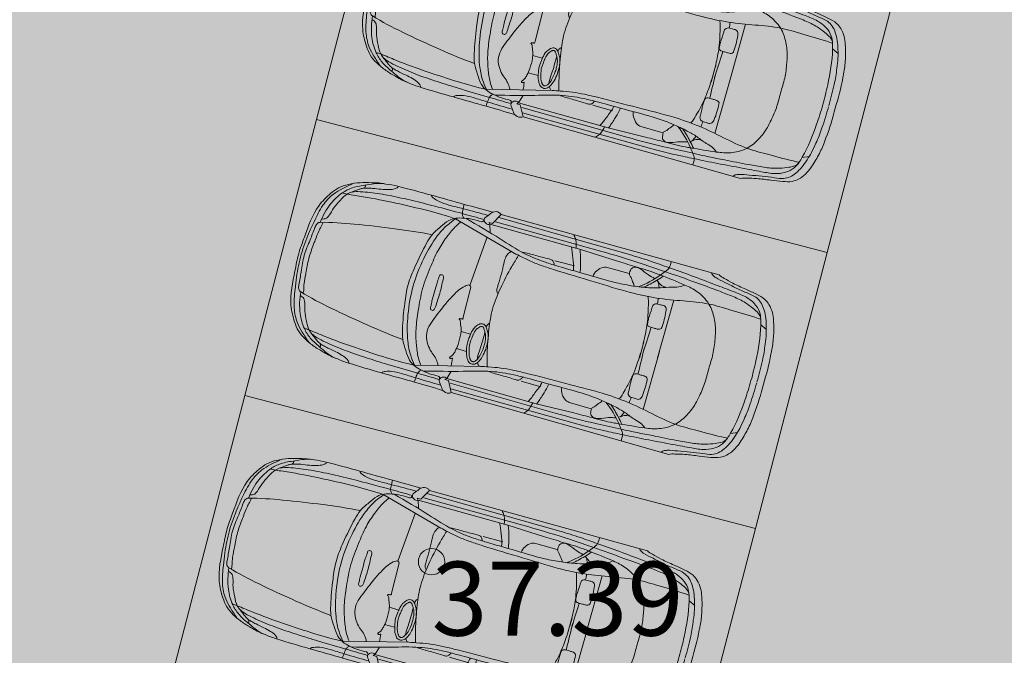
# Model space of a CAD drawing. Units: metres. Extents: x 550893 to 556036, y 6582207 to 6584781.
# Drawn here: x 552408 to 552417, y 6583014 to 6583020 of the extents above; entities that cross this region are included whole.
import ezdxf
from ezdxf.enums import TextEntityAlignment as Align

# ---------------------------------------------------------------- set-up
doc = ezdxf.new("R2010")
doc.units = ezdxf.units.M
doc.header["$LTSCALE"] = 0.5
doc.linetypes.add('DASHED2', pattern=[9.525, 6.35, -3.175])
for name, color, linetype, lineweight in [('a_alusgeo', 7, 'Continuous', 0), ('a_KORGUS_EH2000', 251, 'Continuous', 0), ('v_dp_auto_parkiv', 252, 'Continuous', 0), ('v_dp_hudrant', 1, 'Continuous', 0), ('v_dp_parkimine', 252, 'Continuous', 0)]:
    doc.layers.add(name, color=color, linetype=linetype, lineweight=lineweight)
doc.layers.add('v_dp_asfalt', color=8, linetype='Continuous', lineweight=9, transparency=0.65)
doc.styles.add('ITALIC', font='italic.shx')

# ---------------------------------------------------------------- blocks, each defined once
blk = doc.blocks.new('RING02')
at = {"layer": 'a_KORGUS_EH2000'}
blk.add_circle((0, 0), 0.25, dxfattribs=at)
blk = doc.blocks.new('alusgeo')
at = {"layer": 'a_KORGUS_EH2000', "xscale": 0.5, "yscale": 0.5, "zscale": 0.5}
blk.add_blockref('RING02', (552411.9293, 6583014.4902), dxfattribs=at)
at = {"layer": 'a_KORGUS_EH2000', "style": 'ITALIC'}
blk.add_text('37.39', height=0.7, dxfattribs=at).set_placement((552411.9293, 6583014.4902), align=Align.TOP_LEFT)
blk = doc.blocks.new('A$C3B4B4635')
at = {"layer": 'v_dp_auto_parkiv'}
for points in [[(14142, 7743), (14250, 8096), (14316, 8163), (14142, 8163), (13870, 8665), (3356, 8702)], [(13942, 8500), (7518, 8482)], [(14033, 8261), (8966, 8279)], [(14250, 8096), (9925, 8096), (8133, 8040)], [(15855, 7901), (12892, 7127)], [(7406, 7635), (8401, 7629)], [(865, 6993), (555, 6855)], [(5068, 7008), (5068, 4218)], [(10882, 7274), (9939, 7287)], [(13711, 6633), (14195, 6633)], [(13741, 5812), (14195, 5802)], [(14311, 3704), (14277, 5138)], [(5068, 1731), (5068, 4522)], [(14221, 1291), (14389, 3636)], [(865, 1746), (555, 1884)], [(10882, 1465), (9939, 1452)], [(15855, 838), (12892, 1612)], [(14142, 996), (14250, 644), (14316, 576), (14142, 576), (13870, 74), (3356, 37)], [(7406, 1104), (8401, 1111)], [(14250, 644), (9925, 644), (8133, 699)], [(14033, 478), (8966, 460)], [(13942, 239), (7518, 258)]]:
    blk.add_lwpolyline(points, dxfattribs=at)
for points, knots in [([(3356, 8702), (3276, 8651), (3027, 8594), (2575, 8479), (2016, 8405), (1473, 8317), (1038, 8224), (722, 7993), (491, 7704), (304, 7246), (152, 6686), (63, 6170), (49, 5878), (45, 5811)], [0, 0, 0, 0, 0.056668, 0.14946, 0.28161, 0.392935, 0.481686, 0.542967, 0.622845, 0.69797, 0.833643, 0.965665, 1.00577, 1.00577, 1.00577, 1.00577]), ([(5659, 8700), (5667, 8599), (5637, 8394), (5821, 8160), (6165, 7724), (6506, 7384), (6816, 7164)], [0, 0, 0, 0, 0.0597371, 0.1139981, 0.1672498, 0.3938869, 0.3938869, 0.3938869, 0.3938869]), ([(13870, 8665), (13903, 8691), (14025, 8768), (14298, 8709), (14414, 8460), (14633, 8265), (14471, 8054), (14302, 8044), (14250, 8096)], [0, 0, 0, 0, 0.024864, 0.0846267, 0.1362471, 0.1900683, 0.2245199, 0.2681841, 0.2681841, 0.2681841, 0.2681841]), ([(3715, 8687), (3699, 8653), (3620, 8588), (3384, 8496), (2968, 8436), (2427, 8319), (1902, 8246), (1463, 8194), (1148, 8019), (931, 7751), (742, 7422), (615, 7041), (493, 6625), (452, 6337), (432, 6179)], [0, 0, 0, 0, 0.0219205, 0.0572122, 0.1522539, 0.2718866, 0.3894011, 0.4710097, 0.5346344, 0.5986698, 0.6733118, 0.758696, 0.8351341, 0.9293726, 0.9293726, 0.9293726, 0.9293726]), ([(7518, 8482), (7186, 8481), (6581, 8459), (5604, 8391), (4565, 8324), (3501, 8221), (2601, 8143), (1922, 8087), (1424, 7893), (1082, 7600), (939, 7263), (733, 6529), (632, 5559), (604, 4687), (604, 4370)], [0, 0, 0, 0, 0.198873, 0.363323, 0.587433, 0.823543, 1.004622, 1.129816, 1.230113, 1.320655, 1.388577, 1.443334, 1.771447, 1.958652, 1.958652, 1.958652, 1.958652]), ([(8966, 8279), (8292, 8279), (7236, 8260), (5685, 8156), (4804, 8119), (4308, 8063)], [0, 0, 0, 0, 0.4042759, 0.6333827, 0.9326252, 0.9326252, 0.9326252, 0.9326252]), ([(10368, 8678), (10317, 8619), (10205, 8497), (10135, 8291), (10101, 8148), (10102, 8083)], [1.808086, 1.808086, 1.808086, 1.808086, 2.918874, 4.131288, 5.10151, 5.10151, 5.10151, 5.10151]), ([(19418, 8582), (19231, 8620), (18499, 8649), (17245, 8664), (15719, 8652), (14732, 8668), (14273, 8671)], [0, 0, 0, 0, 0.114897, 0.437061, 0.754269, 1.029686, 1.029686, 1.029686, 1.029686]), ([(17223, 8649), (17199, 8592), (17037, 8524), (16748, 8441), (16253, 8431), (15468, 8459), (14833, 8465), (14434, 8466)], [0, 0, 0, 0, 0.0364992, 0.0923739, 0.1867837, 0.3273982, 0.5667068, 0.5667068, 0.5667068, 0.5667068]), ([(15657, 8664), (15656, 8567), (15641, 8397), (15622, 8155), (15525, 8070), (15487, 8039)], [0, 0, 0, 0, 1.462159, 2.651105, 3.386321, 3.386321, 3.386321, 3.386321]), ([(18828, 8636), (18837, 8577), (18969, 8452), (19226, 8362), (19574, 8280), (19899, 8238), (20165, 8176), (20298, 8139), (20357, 8123)], [0, 0, 0, 0, 0.034703, 0.0959761, 0.1659336, 0.2471559, 0.2929944, 0.3295918, 0.3295918, 0.3295918, 0.3295918]), ([(22441, 4370), (22441, 4642), (22364, 5446), (22314, 6552), (21838, 7385), (21496, 7848), (21074, 8118), (20592, 8334), (20026, 8476), (19635, 8577), (19418, 8582)], [0, 0, 0, 0, 0.16039, 0.479033, 0.632967, 0.722015, 0.817474, 0.927562, 1.03733, 1.167094, 1.167094, 1.167094, 1.167094]), ([(19418, 8582), (19714, 8575), (20199, 8326), (20837, 8056), (21314, 7609), (21705, 6955), (21833, 6379), (21873, 6046)], [0, 0, 0, 0, 0.1772572, 0.3124951, 0.4151678, 0.5597243, 0.7575412, 0.7575412, 0.7575412, 0.7575412]), ([(20308, 8286), (20299, 8236), (20307, 8128), (20442, 8086), (20601, 7972), (20801, 7826), (21084, 7622), (21256, 7262), (21461, 6886), (21522, 6577), (21591, 6401), (21655, 6274), (21775, 6225), (21848, 6217)], [0, 0, 0, 0, 0.0304541, 0.0502818, 0.0786089, 0.1479133, 0.1986294, 0.2831705, 0.3780326, 0.4523267, 0.4667809, 0.4902599, 0.5347198, 0.5347198, 0.5347198, 0.5347198]), ([(4308, 8063), (3929, 8048), (3310, 7987), (2484, 7919), (1883, 7815), (1380, 7616), (989, 7443), (938, 7240)], [0, 0, 0, 0, 0.2277977, 0.3719478, 0.4996814, 0.5863441, 0.709615, 0.709615, 0.709615, 0.709615]), ([(8133, 8040), (7836, 8039), (7206, 8007), (6484, 8013), (5659, 7923), (4950, 7856), (4325, 7750), (4121, 7669)], [0, 0, 0, 0, 0.1783018, 0.3787173, 0.431954, 0.6762374, 0.8077184, 0.8077184, 0.8077184, 0.8077184]), ([(4762, 7818), (4841, 7757), (5019, 7633), (5400, 7557), (5824, 7368), (6402, 7228), (7078, 7114), (8107, 7026), (9309, 7067), (10458, 7057), (11437, 7087), (12435, 7194), (13781, 7632), (14802, 7897), (15404, 8056)], [0, 0, 0, 0, 0.05975, 0.126928, 0.230034, 0.336675, 0.482225, 0.641324, 0.954906, 1.203173, 1.330375, 1.542773, 1.802261, 2.175545, 2.175545, 2.175545, 2.175545]), ([(5846, 7938), (5925, 7843), (6157, 7587), (6408, 7339), (6584, 7200)], [0, 0, 0, 0, 1.868162, 5.271297, 5.271297, 5.271297, 5.271297]), ([(6201, 7729), (6307, 7755), (6561, 7813), (6873, 7967), (7179, 8029), (7390, 7897), (7390, 7729), (7390, 7582), (7273, 7503), (7178, 7329), (7047, 7220), (7022, 7125)], [0, 0, 0, 0, 0.0655106, 0.1550445, 0.2094604, 0.2438604, 0.287164, 0.3001388, 0.3275984, 0.3616951, 0.4200969, 0.4200969, 0.4200969, 0.4200969]), ([(9903, 8095), (9836, 7941), (9758, 7638), (9643, 7295), (9625, 7106), (9622, 7060)], [0, 0, 0, 0, 2.528586, 4.711885, 5.408215, 5.408215, 5.408215, 5.408215]), ([(10321, 8096), (10234, 7952), (10120, 7597), (9965, 7257), (9934, 7059)], [0, 0, 0, 0, 0.1000351, 0.2184418, 0.2184418, 0.2184418, 0.2184418]), ([(20823, 7790), (20718, 7862), (20440, 7928), (19861, 8037), (19040, 8132), (18015, 8181), (16857, 8214), (15711, 8224), (14918, 8226), (14572, 8231)], [0, 0, 0, 0, 0.076148, 0.165903, 0.355672, 0.569871, 0.782325, 1.050047, 1.257936, 1.257936, 1.257936, 1.257936]), ([(14572, 8231), (14577, 8193), (14571, 8113), (14642, 8096), (14666, 8092)], [0, 0, 0, 0, 0.02274132, 0.03717479, 0.03717479, 0.03717479, 0.03717479]), ([(14666, 8092), (14803, 8092), (15079, 8105), (15478, 8047), (15849, 7958), (16194, 7730), (16435, 7336), (16727, 6931), (16917, 6205), (17061, 5364), (17159, 4665), (17159, 4370)], [0, 0, 0, 0, 0.082256, 0.165174, 0.241383, 0.30939, 0.405348, 0.511507, 0.603349, 0.843635, 1.017671, 1.017671, 1.017671, 1.017671]), ([(15578, 7818), (15655, 7728), (15833, 7453), (16056, 6931), (16278, 6224), (16386, 5350), (16457, 4715), (16457, 4370)], [0, 0, 0, 0, 0.0708922, 0.1925846, 0.3348457, 0.5072814, 0.7109928, 0.7109928, 0.7109928, 0.7109928]), ([(15855, 7901), (16302, 7933), (17262, 7927), (18735, 7865), (20011, 7769), (20775, 7674), (21025, 7645)], [0, 0, 0, 0, 0.269375, 0.574535, 0.885339, 1.036319, 1.036319, 1.036319, 1.036319]), ([(15855, 7901), (15958, 7780), (16202, 7475), (16554, 6755), (16820, 5690), (16914, 4827), (16914, 4370)], [0, 0, 0, 0, 0.0947759, 0.2311242, 0.4700259, 0.7400315, 0.7400315, 0.7400315, 0.7400315]), ([(20888, 8189), (21029, 8071), (21291, 7852), (21698, 7434), (22017, 6809), (22142, 6098), (22279, 5274), (22316, 4727), (22316, 4370)], [0, 0, 0, 0, 0.1095129, 0.2035347, 0.3452507, 0.5161382, 0.6275464, 0.8383798, 0.8383798, 0.8383798, 0.8383798]), ([(4121, 7669), (4006, 7633), (3768, 7515), (3358, 7227), (3021, 6717), (2816, 6202), (2755, 5888), (2740, 5791)], [0, 0, 0, 0, 0.0720749, 0.1581284, 0.2958089, 0.4262456, 0.4842292, 0.4842292, 0.4842292, 0.4842292]), ([(5581, 7479), (5670, 7487), (5862, 7476), (5983, 7632), (6064, 7667)], [0, 0, 0, 0, 0.0535488, 0.1060573, 0.1060573, 0.1060573, 0.1060573]), ([(6064, 7667), (6004, 7644), (5942, 7527), (5899, 7415), (5883, 7366)], [0, 0, 0, 0, 0.983949, 1.771691, 1.771691, 1.771691, 1.771691]), ([(8401, 7629), (8482, 7628), (8682, 7601), (8888, 7366), (8991, 7158), (8989, 7051)], [0, 0, 0, 0, 0.0486628, 0.1144515, 0.1777721, 0.1777721, 0.1777721, 0.1777721]), ([(14311, 3704), (14324, 3672), (14426, 3589), (14646, 3762), (14826, 3977), (15040, 4345), (15289, 4865), (15514, 5444), (15723, 5980), (15726, 6428), (15540, 6802), (15300, 7087), (15041, 7263), (14893, 7450), (14817, 7573), (14801, 7626)], [0, 0, 0, 0, 0.527288, 1.647451, 3.487558, 5.099073, 7.968657, 12.238313, 14.475187, 16.613757, 18.744202, 20.639343, 22.223389, 23.452731, 24.286529, 24.286529, 24.286529, 24.286529]), ([(12892, 7127), (12774, 7096), (12464, 7041), (11969, 6932), (11382, 6888), (10347, 6837), (8918, 6835), (7278, 6774), (5861, 6858), (4648, 7082), (3496, 7311), (2297, 7267), (1460, 7279), (978, 7242), (938, 7240)], [0, 0, 0, 0, 0.073325, 0.188896, 0.303039, 0.425821, 0.811242, 1.159737, 1.41058, 1.660623, 1.899627, 2.11145, 2.377727, 2.401703, 2.401703, 2.401703, 2.401703]), ([(12455, 7255), (12243, 7275), (11808, 7262), (11343, 7275), (11006, 7287), (10913, 7175), (10876, 7102), (10862, 7070)], [0, 0, 0, 0, 3.267856, 6.568708, 7.399663, 8.099385, 8.621705, 8.621705, 8.621705, 8.621705]), ([(12594, 7039), (12639, 6852), (12807, 6298), (12977, 5423), (13070, 4728), (13070, 4414)], [0, 0, 0, 0, 0.1139079, 0.3411539, 0.5260188, 0.5260188, 0.5260188, 0.5260188]), ([(13741, 5812), (13752, 5878), (13694, 5515), (13609, 5414), (13481, 5235), (13334, 5188), (13176, 5217), (13071, 5394), (12919, 5624), (12863, 5951), (12866, 6315), (12913, 6649), (13017, 6923), (13145, 7091), (13285, 7146), (13387, 7123), (13480, 7090), (13552, 6985), (13677, 6807), (13752, 6408), (13798, 6250), (13729, 5749), (13741, 5812)], [0, 0, 0, 0, 0.03969, 0.089634, 0.13125, 0.1542862, 0.1797268, 0.2207266, 0.2680991, 0.3447665, 0.4095645, 0.4843001, 0.541515, 0.5817687, 0.6060665, 0.6262474, 0.6436722, 0.6634686, 0.6988791, 0.7758465, 0.8696394, 0.907731, 0.907731, 0.907731, 0.907731]), ([(12949, 7134), (12997, 7106), (13037, 7052), (13068, 6995), (13071, 6988)], [0, 0, 0, 0, 0.8429982, 0.9626806, 0.9626806, 0.9626806, 0.9626806]), ([(13617, 5802), (13614, 5783), (13609, 5759), (13599, 5708), (13593, 5680), (13575, 5604), (13563, 5572), (13543, 5526), (13534, 5512), (13513, 5483), (13506, 5474), (13476, 5435), (13454, 5405), (13420, 5368), (13408, 5356), (13386, 5339), (13377, 5334), (13357, 5326), (13347, 5323), (13319, 5319), (13300, 5321), (13279, 5327), (13274, 5329), (13261, 5336), (13252, 5343), (13230, 5368), (13217, 5386), (13190, 5428), (13174, 5453), (13145, 5500), (13131, 5522), (13100, 5574), (13084, 5602), (13058, 5658), (13047, 5687), (13028, 5750), (13020, 5782), (13000, 5884), (12993, 5956), (12986, 6099), (12986, 6171), (12997, 6387), (13016, 6531), (13070, 6717), (13089, 6768), (13124, 6843), (13139, 6870), (13169, 6919), (13185, 6940), (13217, 6973), (13231, 6986), (13262, 7004), (13279, 7010), (13297, 7013), (13302, 7014), (13318, 7012), (13329, 7010), (13352, 7004), (13367, 7000), (13387, 6993), (13394, 6990), (13400, 6986), (13401, 6986), (13405, 6982), (13408, 6979), (13418, 6967), (13426, 6956), (13443, 6930), (13452, 6918), (13467, 6896), (13474, 6885), (13495, 6852), (13508, 6831), (13529, 6790), (13539, 6769), (13557, 6721), (13565, 6696), (13588, 6619), (13600, 6565), (13617, 6484), (13623, 6455), (13635, 6402), (13639, 6380), (13651, 6315), (13655, 6274), (13654, 6183), (13653, 6154), (13648, 6094), (13646, 6065), (13636, 5967), (13626, 5884), (13619, 5829), (13619, 5821), (13618, 5812), (13617, 5809), (13617, 5804), (13617, 5803), (13617, 5802)], [0.497033, 0.497033, 0.497033, 0.497033, 0.723444, 0.723444, 0.974636, 0.974636, 1.50964, 1.50964, 2.044645, 2.044645, 2.271061, 2.271061, 2.862376, 2.862376, 3.217654, 3.217654, 3.537253, 3.537253, 3.856852, 3.856852, 4.368613, 4.368613, 4.584627, 4.584627, 4.99269, 4.99269, 5.400753, 5.400753, 5.808816, 5.808816, 6.216879, 6.216879, 6.778716, 6.778716, 7.350371, 7.350371, 7.922025, 7.922025, 9.065335, 9.065335, 10.208644, 10.208644, 12.495263, 12.495263, 13.409896, 13.409896, 13.929088, 13.929088, 14.44828, 14.44828, 14.909885, 14.909885, 15.371489, 15.371489, 15.62524, 15.62524, 15.87899, 15.87899, 16.120875, 16.120875, 16.36276, 16.36276, 16.51635, 16.51635, 16.669941, 16.669941, 16.921521, 16.921521, 17.136676, 17.136676, 17.351831, 17.351831, 17.782142, 17.782142, 18.204974, 18.204974, 18.627807, 18.627807, 19.473473, 19.473473, 19.978923, 19.978923, 20.484372, 20.484372, 21.475119, 21.475119, 21.859144, 21.859144, 22.162884, 22.162884, 22.770362, 22.770362, 22.900493, 22.900493, 22.951221, 22.951221, 22.964298, 22.964298, 22.964298, 22.964298]), ([(14245, 7106), (14265, 7119), (14296, 7145), (14376, 7162), (14381, 7116), (14375, 7085), (14346, 7049), (14296, 7008), (14252, 6906), (14196, 6712), (14160, 6372), (14161, 6021), (14218, 5682), (14326, 5480), (14366, 5315), (14449, 5280), (14422, 5254), (14390, 5238), (14347, 5242), (14312, 5230), (14251, 5243), (14277, 5170), (14277, 5138)], [0, 0, 0, 0, 0.0138597, 0.0278304, 0.0329137, 0.0379971, 0.0465756, 0.0592704, 0.0762214, 0.1105991, 0.1789801, 0.2766959, 0.3173629, 0.3800771, 0.4110544, 0.4160421, 0.4210284, 0.4277212, 0.4387433, 0.4448131, 0.4508005, 0.4694463, 0.4694463, 0.4694463, 0.4694463]), ([(21873, 6046), (21365, 6196), (20225, 6427), (18501, 6696), (17294, 6856), (16709, 6896)], [0, 0, 0, 0, 0.317374, 0.69576, 1.04714, 1.04714, 1.04714, 1.04714]), ([(5967, 5875), (5967, 6040), (5943, 6250), (5950, 6522), (5810, 6648), (5622, 6606), (5445, 6649), (5331, 6581), (5288, 6492), (5248, 6174), (5244, 5875), (5268, 5564), (5347, 5513), (5462, 5496), (5628, 5507), (5786, 5486), (5947, 5541), (5955, 5704), (5967, 5807), (5967, 5875)], [0, 0, 0, 0, 0.0969044, 0.1295913, 0.1506192, 0.1985921, 0.2360698, 0.2557908, 0.2719711, 0.2929882, 0.44406, 0.4519132, 0.4720918, 0.4918599, 0.5228758, 0.5707096, 0.5892096, 0.6145759, 0.654681, 0.654681, 0.654681, 0.654681]), ([(6284, 6844), (6237, 6784), (6176, 6581), (6082, 6206), (5952, 5642), (5889, 4876), (5885, 4294), (5883, 3975)], [0, 0, 0, 0, 0.0451009, 0.1211996, 0.2308505, 0.385263, 0.5739042, 0.5739042, 0.5739042, 0.5739042]), ([(13123, 6840), (13129, 6815), (13153, 6668), (13109, 6228), (13115, 5830), (13121, 5539)], [1.749253, 1.749253, 1.749253, 1.749253, 2.122875, 3.997599, 8.307432, 8.307432, 8.307432, 8.307432]), ([(432, 6179), (382, 5929), (334, 5332), (321, 4735), (321, 4393)], [0, 0, 0, 0, 0.1502861, 0.3522699, 0.3522699, 0.3522699, 0.3522699]), ([(21764, 6068), (21746, 6062), (21749, 5970), (21779, 5844), (21847, 5562), (21864, 5297), (21896, 4876), (21930, 4603), (21930, 4370)], [0, 0, 0, 0, 0.0114788, 0.0403472, 0.0875838, 0.1755608, 0.1991501, 0.3369659, 0.3369659, 0.3369659, 0.3369659]), ([(21873, 6046), (21925, 6038), (22024, 5941), (22059, 5614), (22100, 5089), (22175, 4628), (22175, 4370)], [0, 0, 0, 0, 0.0314754, 0.0702057, 0.1915753, 0.3439346, 0.3439346, 0.3439346, 0.3439346]), ([(2740, 5791), (2692, 5558), (2620, 5085), (2639, 4608), (2643, 4370)], [0, 0, 0, 0, 0.140379, 0.2808468, 0.2808468, 0.2808468, 0.2808468]), ([(5745, 5498), (5746, 5477), (5759, 5056), (5776, 4634), (5791, 4234)], [11.235438, 11.235438, 11.235438, 11.235438, 11.552536, 17.586883, 17.586883, 17.586883, 17.586883]), ([(13124, 5308), (13124, 5269), (13115, 5182), (13057, 5114), (13019, 5081)], [9.436432, 9.436432, 9.436432, 9.436432, 10.012722, 10.751336, 10.751336, 10.751336, 10.751336]), ([(15885, 4370), (15885, 4515), (15895, 4757), (15866, 5014), (15871, 5200), (15781, 5227), (15713, 5224), (15657, 5145), (15645, 4854), (15634, 4591), (15627, 4370)], [0, 0, 0, 0, 0.0857277, 0.1381048, 0.1641986, 0.1769751, 0.1890325, 0.2028129, 0.2286049, 0.3592554, 0.3592554, 0.3592554, 0.3592554]), ([(6284, 1895), (6237, 1955), (6176, 2158), (6082, 2533), (5952, 3097), (5889, 3863), (5885, 4445), (5883, 4765)], [0, 0, 0, 0, 0.0451009, 0.1211996, 0.2308505, 0.385263, 0.5739042, 0.5739042, 0.5739042, 0.5739042]), ([(432, 2561), (382, 2810), (334, 3408), (321, 4004), (321, 4347)], [0, 0, 0, 0, 0.1502861, 0.3522699, 0.3522699, 0.3522699, 0.3522699]), ([(7518, 258), (7186, 258), (6581, 280), (5604, 349), (4565, 415), (3501, 518), (2601, 596), (1922, 653), (1424, 846), (1082, 1139), (939, 1476), (733, 2210), (632, 3180), (604, 4052), (604, 4370)], [0, 0, 0, 0, 0.198873, 0.363323, 0.587433, 0.823543, 1.004622, 1.129816, 1.230113, 1.320655, 1.388577, 1.443334, 1.771447, 1.958652, 1.958652, 1.958652, 1.958652]), ([(2740, 2948), (2692, 3181), (2620, 3655), (2639, 4132), (2643, 4370)], [0, 0, 0, 0, 0.140379, 0.2808468, 0.2808468, 0.2808468, 0.2808468]), ([(5745, 3242), (5746, 3263), (5759, 3684), (5776, 4105), (5791, 4506)], [11.235438, 11.235438, 11.235438, 11.235438, 11.552536, 17.586883, 17.586883, 17.586883, 17.586883]), ([(12594, 1700), (12639, 1888), (12806, 2441), (12987, 3345), (13070, 4071), (13070, 4414)], [0, 0, 0, 0, 0.1139079, 0.3411539, 0.543502, 0.543502, 0.543502, 0.543502]), ([(14666, 648), (14803, 648), (15079, 634), (15478, 693), (15849, 781), (16194, 1009), (16435, 1403), (16727, 1808), (16917, 2535), (17061, 3375), (17159, 4075), (17159, 4370)], [0, 0, 0, 0, 0.082256, 0.165174, 0.241383, 0.30939, 0.405348, 0.511507, 0.603349, 0.843635, 1.017671, 1.017671, 1.017671, 1.017671]), ([(15578, 921), (15655, 1012), (15833, 1286), (16056, 1808), (16278, 2516), (16386, 3389), (16457, 4024), (16457, 4370)], [0, 0, 0, 0, 0.0708922, 0.1925846, 0.3348457, 0.5072814, 0.7109928, 0.7109928, 0.7109928, 0.7109928]), ([(15885, 4370), (15885, 4224), (15895, 3982), (15866, 3726), (15871, 3540), (15781, 3512), (15713, 3516), (15657, 3594), (15645, 3886), (15634, 4148), (15627, 4370)], [0, 0, 0, 0, 0.0857277, 0.1381048, 0.1641986, 0.1769751, 0.1890325, 0.2028129, 0.2286049, 0.3592554, 0.3592554, 0.3592554, 0.3592554]), ([(15855, 838), (15958, 959), (16202, 1265), (16554, 1984), (16820, 3050), (16914, 3912), (16914, 4370)], [0, 0, 0, 0, 0.0947759, 0.2311242, 0.4700259, 0.7400315, 0.7400315, 0.7400315, 0.7400315]), ([(22441, 4370), (22441, 4098), (22364, 3293), (22314, 2188), (21838, 1354), (21496, 892), (21074, 621), (20592, 405), (20026, 263), (19635, 162), (19418, 158)], [0, 0, 0, 0, 0.16039, 0.479033, 0.632967, 0.722015, 0.817474, 0.927562, 1.03733, 1.167094, 1.167094, 1.167094, 1.167094]), ([(20888, 550), (21029, 668), (21291, 887), (21698, 1305), (22017, 1930), (22142, 2642), (22279, 3465), (22316, 4012), (22316, 4370)], [0, 0, 0, 0, 0.1095129, 0.2035347, 0.3452507, 0.5161382, 0.6275464, 0.8383798, 0.8383798, 0.8383798, 0.8383798]), ([(21764, 2671), (21746, 2677), (21749, 2770), (21779, 2895), (21847, 3177), (21864, 3442), (21896, 3864), (21930, 4136), (21930, 4370)], [0, 0, 0, 0, 0.0114788, 0.0403472, 0.0875838, 0.1755608, 0.1991501, 0.3369659, 0.3369659, 0.3369659, 0.3369659]), ([(21873, 2693), (21925, 2702), (22024, 2799), (22059, 3125), (22100, 3650), (22175, 4111), (22175, 4370)], [0, 0, 0, 0, 0.0314754, 0.0702057, 0.1915753, 0.3439346, 0.3439346, 0.3439346, 0.3439346]), ([(5967, 2864), (5967, 2700), (5943, 2489), (5950, 2217), (5810, 2092), (5622, 2133), (5445, 2090), (5331, 2158), (5288, 2247), (5248, 2565), (5244, 2865), (5268, 3176), (5347, 3226), (5462, 3244), (5628, 3232), (5786, 3253), (5947, 3199), (5955, 3035), (5967, 2932), (5967, 2864)], [0, 0, 0, 0, 0.0969044, 0.1295913, 0.1506192, 0.1985921, 0.2360698, 0.2557908, 0.2719711, 0.2929882, 0.44406, 0.4519132, 0.4720918, 0.4918599, 0.5228758, 0.5707096, 0.5892096, 0.6145759, 0.654681, 0.654681, 0.654681, 0.654681]), ([(12949, 1606), (12997, 1634), (13086, 1751), (13160, 2011), (13103, 2569), (13120, 3075), (13127, 3544), (13057, 3625), (13019, 3658)], [0, 0, 0, 0, 0.842998, 2.122875, 3.997599, 9.174838, 10.012722, 10.751336, 10.751336, 10.751336, 10.751336]), ([(3356, 37), (3276, 88), (3027, 146), (2575, 260), (2016, 334), (1473, 423), (1038, 515), (722, 746), (491, 1035), (304, 1493), (152, 2053), (63, 2569), (49, 2861), (45, 2929)], [0, 0, 0, 0, 0.056668, 0.14946, 0.28161, 0.392935, 0.481686, 0.542967, 0.622845, 0.69797, 0.833643, 0.965665, 1.00577, 1.00577, 1.00577, 1.00577]), ([(4121, 1070), (4006, 1107), (3768, 1225), (3358, 1513), (3021, 2022), (2816, 2537), (2755, 2851), (2740, 2948)], [0, 0, 0, 0, 0.0720749, 0.1581284, 0.2958089, 0.4262456, 0.4842292, 0.4842292, 0.4842292, 0.4842292]), ([(3715, 53), (3699, 86), (3620, 151), (3384, 243), (2968, 303), (2427, 421), (1902, 493), (1463, 545), (1148, 720), (931, 988), (742, 1317), (615, 1699), (493, 2115), (452, 2402), (432, 2561)], [0, 0, 0, 0, 0.0219205, 0.0572122, 0.1522539, 0.2718866, 0.3894011, 0.4710097, 0.5346344, 0.5986698, 0.6733118, 0.758696, 0.8351341, 0.9293726, 0.9293726, 0.9293726, 0.9293726]), ([(21873, 2693), (21365, 2544), (20225, 2312), (18501, 2043), (17294, 1883), (16709, 1844)], [0, 0, 0, 0, 0.317374, 0.69576, 1.04714, 1.04714, 1.04714, 1.04714]), ([(19418, 158), (19714, 164), (20199, 414), (20837, 683), (21314, 1130), (21705, 1784), (21833, 2360), (21873, 2693)], [0, 0, 0, 0, 0.1772572, 0.3124951, 0.4151678, 0.5597243, 0.7575412, 0.7575412, 0.7575412, 0.7575412]), ([(20308, 453), (20299, 504), (20307, 612), (20442, 653), (20601, 767), (20801, 914), (21084, 1117), (21256, 1477), (21461, 1853), (21522, 2162), (21591, 2339), (21655, 2466), (21775, 2515), (21848, 2522)], [0, 0, 0, 0, 0.0304541, 0.0502818, 0.0786089, 0.1479133, 0.1986294, 0.2831705, 0.3780326, 0.4523267, 0.4667809, 0.4902599, 0.5347198, 0.5347198, 0.5347198, 0.5347198]), ([(12892, 1612), (12774, 1643), (12464, 1699), (11969, 1808), (11382, 1851), (10347, 1902), (8918, 1904), (7278, 1966), (5861, 1882), (4648, 1657), (3496, 1428), (2297, 1472), (1460, 1460), (978, 1497), (938, 1499)], [0, 0, 0, 0, 0.073325, 0.188896, 0.303039, 0.425821, 0.811242, 1.159737, 1.41058, 1.660623, 1.899627, 2.11145, 2.377727, 2.401703, 2.401703, 2.401703, 2.401703]), ([(4308, 676), (3929, 691), (3310, 752), (2484, 820), (1883, 925), (1380, 1123), (989, 1297), (938, 1499)], [0, 0, 0, 0, 0.2277977, 0.3719478, 0.4996814, 0.5863441, 0.709615, 0.709615, 0.709615, 0.709615]), ([(4762, 921), (4841, 982), (5019, 1106), (5400, 1182), (5824, 1371), (6402, 1512), (7078, 1626), (8107, 1713), (9309, 1672), (10458, 1682), (11437, 1652), (12435, 1546), (13781, 1107), (14802, 842), (15404, 683)], [0, 0, 0, 0, 0.05975, 0.126928, 0.230034, 0.336675, 0.482225, 0.641324, 0.954906, 1.203173, 1.330375, 1.542773, 1.802261, 2.175545, 2.175545, 2.175545, 2.175545]), ([(5659, 40), (5667, 140), (5637, 345), (5821, 579), (6165, 1015), (6506, 1355), (6816, 1576)], [0, 0, 0, 0, 0.0597371, 0.1139981, 0.1672498, 0.3938869, 0.3938869, 0.3938869, 0.3938869]), ([(5846, 801), (5925, 896), (6157, 1153), (6408, 1400), (6584, 1539)], [0, 0, 0, 0, 1.868162, 5.271297, 5.271297, 5.271297, 5.271297]), ([(6064, 1073), (6004, 1095), (5942, 1212), (5899, 1324), (5883, 1374)], [0, 0, 0, 0, 0.983949, 1.771691, 1.771691, 1.771691, 1.771691]), ([(6201, 1011), (6307, 984), (6561, 926), (6873, 772), (7179, 710), (7390, 843), (7390, 1010), (7390, 1157), (7273, 1236), (7178, 1411), (7047, 1519), (7022, 1615)], [0, 0, 0, 0, 0.0655106, 0.1550445, 0.2094604, 0.2438604, 0.287164, 0.3001388, 0.3275984, 0.3616951, 0.4200969, 0.4200969, 0.4200969, 0.4200969]), ([(8401, 1111), (8482, 1111), (8682, 1138), (8888, 1374), (8991, 1581), (8989, 1688)], [0, 0, 0, 0, 0.0486628, 0.1144515, 0.1777721, 0.1777721, 0.1777721, 0.1777721]), ([(9903, 644), (9836, 798), (9758, 1101), (9643, 1444), (9625, 1633), (9622, 1679)], [0, 0, 0, 0, 2.528586, 4.711885, 5.408215, 5.408215, 5.408215, 5.408215]), ([(10321, 643), (10234, 787), (10120, 1142), (9965, 1482), (9934, 1680)], [0, 0, 0, 0, 0.1000351, 0.2184418, 0.2184418, 0.2184418, 0.2184418]), ([(12455, 1484), (12243, 1464), (11808, 1477), (11343, 1464), (11006, 1452), (10913, 1565), (10876, 1637), (10862, 1669)], [0, 0, 0, 0, 3.267856, 6.568708, 7.399663, 8.099385, 8.621705, 8.621705, 8.621705, 8.621705]), ([(8133, 699), (7836, 700), (7206, 733), (6484, 727), (5659, 816), (4950, 883), (4325, 990), (4121, 1070)], [0, 0, 0, 0, 0.1783018, 0.3787173, 0.431954, 0.6762374, 0.8077184, 0.8077184, 0.8077184, 0.8077184]), ([(5581, 1260), (5670, 1252), (5862, 1263), (5983, 1107), (6064, 1073)], [0, 0, 0, 0, 0.0535488, 0.1060573, 0.1060573, 0.1060573, 0.1060573]), ([(20823, 949), (20718, 877), (20440, 811), (19861, 702), (19040, 608), (18015, 558), (16857, 525), (15711, 515), (14918, 513), (14572, 508)], [0, 0, 0, 0, 0.076148, 0.165903, 0.355672, 0.569871, 0.782325, 1.050047, 1.257936, 1.257936, 1.257936, 1.257936]), ([(15855, 838), (16302, 806), (17262, 812), (18735, 874), (20011, 970), (20775, 1065), (21025, 1094)], [0, 0, 0, 0, 0.269375, 0.574535, 0.885339, 1.036319, 1.036319, 1.036319, 1.036319]), ([(8966, 460), (8292, 460), (7236, 480), (5685, 583), (4804, 620), (4308, 676)], [0, 0, 0, 0, 0.4042759, 0.6333827, 0.9326252, 0.9326252, 0.9326252, 0.9326252]), ([(10368, 62), (10317, 120), (10205, 243), (10135, 448), (10101, 592), (10102, 656)], [1.808086, 1.808086, 1.808086, 1.808086, 2.918874, 4.131288, 5.10151, 5.10151, 5.10151, 5.10151]), ([(13870, 74), (13903, 49), (14025, -29), (14298, 30), (14414, 279), (14633, 475), (14471, 685), (14302, 695), (14250, 644)], [0, 0, 0, 0, 0.024864, 0.0846267, 0.1362471, 0.1900683, 0.2245199, 0.2681841, 0.2681841, 0.2681841, 0.2681841]), ([(14572, 508), (14577, 546), (14571, 627), (14642, 643), (14666, 648)], [0, 0, 0, 0, 0.02274132, 0.03717479, 0.03717479, 0.03717479, 0.03717479]), ([(15657, 75), (15656, 172), (15641, 343), (15622, 584), (15525, 669), (15487, 700)], [0, 0, 0, 0, 1.462159, 2.651105, 3.386321, 3.386321, 3.386321, 3.386321]), ([(18828, 104), (18837, 162), (18969, 287), (19226, 378), (19574, 460), (19899, 502), (20165, 563), (20298, 600), (20357, 616)], [0, 0, 0, 0, 0.034703, 0.0959761, 0.1659336, 0.2471559, 0.2929944, 0.3295918, 0.3295918, 0.3295918, 0.3295918]), ([(19418, 158), (19231, 120), (18499, 90), (17245, 76), (15719, 87), (14732, 71), (14273, 68)], [0, 0, 0, 0, 0.114897, 0.437061, 0.754269, 1.029686, 1.029686, 1.029686, 1.029686]), ([(17223, 91), (17199, 147), (17037, 216), (16748, 299), (16253, 309), (15468, 280), (14833, 274), (14434, 273)], [0, 0, 0, 0, 0.0364992, 0.0923739, 0.1867837, 0.3273982, 0.5667068, 0.5667068, 0.5667068, 0.5667068])]:
    blk.add_open_spline(points, degree=3, knots=knots, dxfattribs=at)
for points in [[(14210, 7471), (14203, 7349), (14242, 7228), (14245, 7106)], [(21025, 7645), (21102, 7626), (21185, 7640), (21264, 7645)], [(5782, 6894), (5770, 6805), (5762, 6715), (5755, 6625)], [(45, 5811), (-14, 5334), (1, 4850), (1, 4370)], [(45, 2929), (-14, 3406), (1, 3889), (1, 4370)], [(5782, 1846), (5770, 1935), (5762, 2024), (5755, 2114)], [(21025, 1094), (21102, 1114), (21185, 1099), (21264, 1094)]]:
    blk.add_open_spline(points, degree=3, dxfattribs=at)
blk = doc.blocks.new('parkiv auto')
at = {"layer": 'v_dp_parkimine'}
blk.add_lwpolyline([(552428.6206, 6583115.3449), (552426.0076, 6583116.0247), (552424.7488, 6583111.1857), (552427.3619, 6583110.506)], close=True, dxfattribs=at)
at = {"layer": 'v_dp_auto_parkiv', "xscale": 0.0002038080897168167, "yscale": 0.0002038080897168167, "zscale": 0.0002038080897168167, "rotation": 254.3365311760816}
blk.add_blockref('A$C3B4B4635', (552426.3969, 6583115.6607), dxfattribs=at)
blk = doc.blocks.new('R 100 hydrant')
at = {"layer": 'v_dp_hudrant', "linetype": 'DASHED2', "const_width": 0.3}
blk.add_lwpolyline([(553275.7097, 6582987.4325, 0.961076), (553475.393, 6582979.4557, 1.0405)], format="xyb", close=True, dxfattribs=at)

msp = doc.modelspace()

# ---------------------------------------------------------------- hatches: boundary and pattern name
at = {"layer": 'v_dp_asfalt'}
h = msp.add_hatch(color=256, dxfattribs=at)
h.dxf.hatch_style = 1
edge = h.paths.add_edge_path()
edge.add_line((552288.0959, 6583146.8056), (552292.3758, 6583163.258))
edge.add_line((552292.3758, 6583163.258), (552297.3115, 6583161.9741))
edge.add_line((552297.3115, 6583161.9741), (552296.0527, 6583157.1351))
edge.add_line((552296.0527, 6583157.1351), (552300.8917, 6583155.8763))
edge.add_line((552300.8917, 6583155.8763), (552302.1505, 6583160.7153))
edge.add_line((552302.1505, 6583160.7153), (552341.346, 6583150.5192))
edge.add_line((552341.346, 6583150.5192), (552340.0872, 6583145.6802))
edge.add_line((552340.0872, 6583145.6802), (552344.9262, 6583144.4215))
edge.add_line((552344.9262, 6583144.4215), (552346.185, 6583149.2604))
edge.add_line((552346.185, 6583149.2604), (552385.3805, 6583139.0643))
edge.add_line((552385.3805, 6583139.0643), (552384.1217, 6583134.2254))
edge.add_line((552384.1217, 6583134.2254), (552388.9607, 6583132.9666))
edge.add_line((552388.9607, 6583132.9666), (552390.2194, 6583137.8055))
edge.add_line((552390.2194, 6583137.8055), (552430.286, 6583127.3828))
edge.add_line((552430.286, 6583127.3828), (552429.0272, 6583122.5439))
edge.add_line((552429.0272, 6583122.5439), (552433.8661, 6583121.2851))
edge.add_line((552433.8661, 6583121.2851), (552435.1249, 6583126.124))
edge.add_line((552435.1249, 6583126.124), (552471.4626, 6583116.6714))
edge.add_line((552471.4626, 6583116.6714), (552470.2038, 6583111.8324))
edge.add_line((552470.2038, 6583111.8324), (552475.0428, 6583110.5736))
edge.add_line((552475.0428, 6583110.5736), (552472.0217, 6583098.9602))
edge.add_line((552472.0217, 6583098.9602), (552462.3438, 6583101.4777))
edge.add_line((552462.3438, 6583101.4777), (552460.4557, 6583094.2193))
edge.add_line((552460.4557, 6583094.2193), (552465.2946, 6583092.9605))
edge.add_line((552465.2946, 6583092.9605), (552458.4972, 6583066.8302))
edge.add_line((552458.4972, 6583066.8302), (552453.6582, 6583068.0889))
edge.add_line((552453.6582, 6583068.0889), (552452.3995, 6583063.25))
edge.add_line((552452.3995, 6583063.25), (552457.2384, 6583061.9912))
edge.add_line((552457.2384, 6583061.9912), (552450.441, 6583035.8608))
edge.add_line((552450.441, 6583035.8608), (552445.6021, 6583037.1196))
edge.add_line((552445.6021, 6583037.1196), (552444.3433, 6583032.2806))
edge.add_line((552444.3433, 6583032.2806), (552449.1822, 6583031.0219))
edge.add_line((552449.1822, 6583031.0219), (552442.3848, 6583004.8915))
edge.add_line((552442.3848, 6583004.8915), (552437.5459, 6583006.1503))
edge.add_line((552437.5459, 6583006.1503), (552436.2873, 6583001.3113))
edge.add_line((552436.2873, 6583001.3113), (552441.1261, 6583000.0526))
edge.add_line((552441.1261, 6583000.0526), (552437.7273, 6582986.9874))
edge.add_line((552437.7273, 6582986.9874), (552432.8884, 6582988.2462))
edge.add_line((552432.8884, 6582988.2462), (552431.1298, 6582981.4857))
edge.add_line((552431.1298, 6582981.4857), (552440.8077, 6582978.9682))
edge.add_line((552440.8077, 6582978.9682), (552438.2901, 6582969.2903))
edge.add_line((552438.2901, 6582969.2903), (552433.4512, 6582970.5491))
edge.add_line((552433.4512, 6582970.5491), (552433.9547, 6582972.4846))
edge.add_arc((552433.0413, 6582967.0574), 5.5035, 80.44659, 160.39055)
edge.add_line((552427.8569, 6582968.9045), (552427.4541, 6582967.356))
edge.add_line((552427.4541, 6582967.356), (552432.2931, 6582966.0972))
edge.add_line((552432.2931, 6582966.0972), (552430.9336, 6582960.8712))
edge.add_line((552430.9336, 6582960.8712), (552435.7726, 6582959.6124))
edge.add_line((552435.7726, 6582959.6124), (552437.0313, 6582964.4513))
edge.add_line((552437.0313, 6582964.4513), (552443.8059, 6582962.689))
edge.add_line((552443.8059, 6582962.689), (552442.5471, 6582957.8501))
edge.add_line((552442.5471, 6582957.8501), (552447.3861, 6582956.5913))
edge.add_line((552447.3861, 6582956.5913), (552441.9481, 6582935.687))
edge.add_line((552441.9481, 6582935.687), (552437.1092, 6582936.9458))
edge.add_line((552437.1092, 6582936.9458), (552435.8504, 6582932.1068))
edge.add_line((552435.8504, 6582932.1068), (552440.6893, 6582930.8481))
edge.add_line((552440.6893, 6582930.8481), (552435.2514, 6582909.9438))
edge.add_line((552435.2514, 6582909.9438), (552413.96, 6582915.4824))
edge.add_line((552413.96, 6582915.4824), (552377.6224, 6582924.9351))
edge.add_line((552377.6224, 6582924.9351), (552420.3416, 6583089.1551))
edge.add_line((552420.3416, 6583089.1551), (552422.7611, 6583088.5257))
edge.add_line((552422.7611, 6583088.5257), (552427.7962, 6583107.8815))
edge.add_line((552427.7962, 6583107.8815), (552433.6485, 6583106.3592))
edge.add_line((552433.6485, 6583106.3592), (552432.3897, 6583101.5202))
edge.add_line((552432.3897, 6583101.5202), (552437.2287, 6583100.2614))
edge.add_line((552437.2287, 6583100.2614), (552439.1168, 6583107.5199))
edge.add_line((552439.1168, 6583107.5199), (552430.8451, 6583109.6716))
edge.add_line((552430.8451, 6583109.6716), (552432.1039, 6583114.5105))
edge.add_line((552432.1039, 6583114.5105), (552427.2649, 6583115.7693))
edge.add_line((552427.2649, 6583115.7693), (552426.0061, 6583110.9304))
edge.add_line((552426.0061, 6583110.9304), (552385.9396, 6583121.3531))
edge.add_line((552385.9396, 6583121.3531), (552387.1984, 6583126.192))
edge.add_line((552387.1984, 6583126.192), (552382.3594, 6583127.4508))
edge.add_line((552382.3594, 6583127.4508), (552381.1006, 6583122.6119))
edge.add_line((552381.1006, 6583122.6119), (552341.9051, 6583132.808))
edge.add_line((552341.9051, 6583132.808), (552343.1639, 6583137.6469))
edge.add_line((552343.1639, 6583137.6469), (552338.3249, 6583138.9057))
edge.add_line((552338.3249, 6583138.9057), (552337.0662, 6583134.0667))
edge.add_line((552337.0662, 6583134.0667), (552297.8706, 6583144.2628))
edge.add_line((552297.8706, 6583144.2628), (552299.1294, 6583149.1018))
edge.add_line((552299.1294, 6583149.1018), (552294.2905, 6583150.3606))
edge.add_line((552294.2905, 6583150.3606), (552293.0317, 6583145.5216))
edge.add_line((552293.0317, 6583145.5216), (552288.0959, 6583146.8056))
h.paths.add_polyline_path([(552445.8914, 6583105.7576), (552444.0032, 6583098.4991), (552453.6811, 6583095.9816), (552455.5693, 6583103.24)], flags=16)
h.paths.add_polyline_path([(552425.5923, 6583075.3899), (552430.4313, 6583074.1311), (552429.1725, 6583069.2921), (552424.3335, 6583070.5509)], flags=16)
h.paths.add_polyline_path([(552437.2058, 6583072.3688), (552446.8837, 6583069.8512), (552445.6249, 6583065.0123), (552435.947, 6583067.5298)], flags=16)
h.paths.add_polyline_path([(552429.1496, 6583041.3995), (552438.8275, 6583038.8819), (552437.5687, 6583034.0429), (552427.8908, 6583036.5605)], flags=16)
h.paths.add_polyline_path([(552417.5361, 6583044.4206), (552422.3751, 6583043.1618), (552421.1163, 6583038.3228), (552416.2774, 6583039.5816)], flags=16)
h.paths.add_polyline_path([(552409.4799, 6583013.4512), (552414.3189, 6583012.1925), (552413.0601, 6583007.3535), (552408.2212, 6583008.6123)], flags=16)
h.paths.add_polyline_path([(552421.0936, 6583010.4301), (552430.7715, 6583007.9125), (552429.5128, 6583003.0736), (552419.8349, 6583005.5911)], flags=16)
edge = h.paths.add_edge_path(flags=16)
edge.add_line((552418.022, 6582998.6231), (552422.861, 6582997.3643))
edge.add_line((552422.861, 6582997.3643), (552421.7281, 6582993.0093))
edge.add_line((552421.7281, 6582993.0093), (552426.567, 6582991.7505))
edge.add_line((552426.567, 6582991.7505), (552425.3082, 6582986.9115))
edge.add_line((552425.3082, 6582986.9115), (552420.4693, 6582988.1703))
edge.add_arc((552421.9933, 6582993.2066), 5.2618, 173.69872, 253.16406, ccw=False)
edge.add_line((552416.7632, 6582993.7841), (552418.022, 6582998.6231))

# ---------------------------------------------------------------- block references
at = {"layer": 'a_alusgeo'}
msp.add_blockref('alusgeo', (0, 0), dxfattribs=at)
at = {"layer": 'v_dp_auto_parkiv', "rotation": 269.9999999700682}
for p in [(-6030699.6662, 7135446.0426), (-6030700.346, 7135443.4296), (-6030701.0257, 7135440.8165)]:
    msp.add_blockref('parkiv auto', p, dxfattribs=at)
at = {"layer": 'v_dp_hudrant'}
msp.add_blockref('R 100 hydrant', (-931.4556, 14.7245), dxfattribs=at)

doc.saveas('drawing.dxf')
